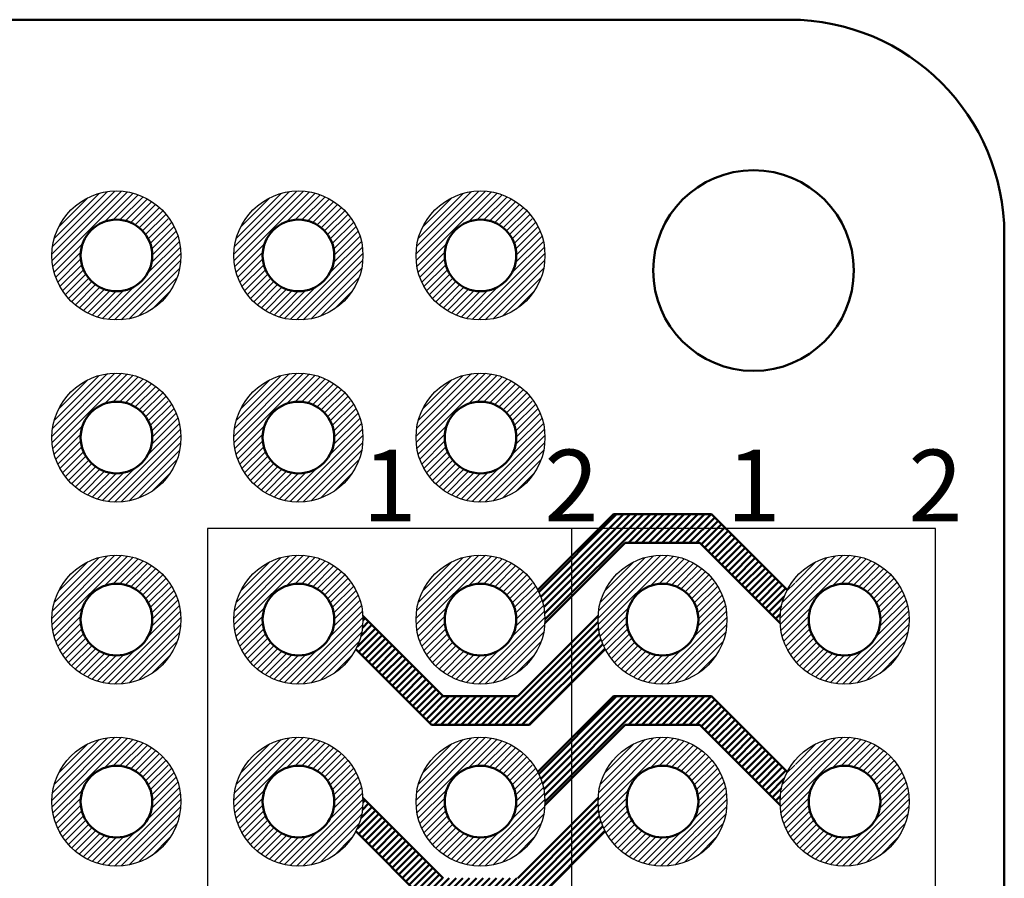
# Model space of a CAD drawing. Units: millimetres. Extents: x 0 to 403, y 0 to 280.
# Drawn here: x 300 to 313, y 158 to 170 of the extents above; entities that cross this region are included whole.
import ezdxf

# ---------------------------------------------------------------- set-up
doc = ezdxf.new("R2010")
doc.units = ezdxf.units.MM
for name, color, linetype, lineweight in [('AM_8', 1, 'Continuous', 25), ('基板', 7, 'Continuous', 50), ('ｼﾙｸ', 7, 'Continuous', 25), ('ﾊﾝﾀﾞ', 8, 'Continuous', 25), ('ﾊﾟﾀｰﾝ', 5, 'Continuous', 50)]:
    doc.layers.add(name, color=color, linetype=linetype, lineweight=lineweight)
doc.styles.add('ACISOTS', font='isocp.shx', dxfattribs={"height": 1, "bigfont": 'extfont.shx'})

msp = doc.modelspace()

# ---------------------------------------------------------------- hatches: boundary and pattern name
at = {"layer": 'AM_8'}
h = msp.add_hatch(dxfattribs=at)
h.set_pattern_fill('_U', color=8, scale=0.066666666666667, angle=45, style=0, pattern_type=0)
h.set_pattern_definition([(45, (252.9875054399641, 67.27331749677003), (-0.0471404520791034, 0.0471404520791034), [])])
edge = h.paths.add_edge_path()
edge.add_line((301.6381576072805, 167.0588265125176), (301.6943454736289, 167.0588265125176))
edge.add_arc((300.9525968906249, 166.5491118476204), 0.899999999999876, -319.61731434445403, 34.49606444348791, ccw=False)
edge.add_line((301.6381576072805, 167.1322126140222), (301.6381576072805, 167.0588265125176))
edge = h.paths.add_edge_path(flags=16)
edge.add_arc((300.9525968906247, 166.5491118476203), 0.4999999999999406, -6.480149750132114e-12, 305.20658833865286, ccw=False)
edge.add_arc((300.9525968906247, 166.5491118476204), 0.4999999999999574, 305.2065883386518, 359.999999999987, ccw=False)
h = msp.add_hatch(dxfattribs=at)
h.set_pattern_fill('_U', color=8, scale=0.066666666666667, angle=45, style=0, pattern_type=0)
h.set_pattern_definition([(45, (255.5275054399639, 67.27331749677015), (-0.0471404520791034, 0.0471404520791034), [])])
edge = h.paths.add_edge_path()
edge.add_line((304.1781576072804, 167.0588265125178), (304.2343454736288, 167.0588265125178))
edge.add_arc((303.4925968906248, 166.5491118476205), 0.899999999999876, -319.61731434445403, 34.49606444348791, ccw=False)
edge.add_line((304.1781576072804, 167.1322126140223), (304.1781576072804, 167.0588265125178))
edge = h.paths.add_edge_path(flags=16)
edge.add_arc((303.4925968906247, 166.5491118476204), 0.4999999999999406, -6.480149750132114e-12, 305.20658833865286, ccw=False)
edge.add_arc((303.4925968906246, 166.5491118476205), 0.4999999999999574, 305.2065883386518, 359.999999999987, ccw=False)
h = msp.add_hatch(dxfattribs=at)
h.set_pattern_fill('_U', color=8, scale=0.066666666666667, angle=45, style=0, pattern_type=0)
h.set_pattern_definition([(45, (258.067505439964, 67.27331749677015), (-0.0471404520791034, 0.0471404520791034), [])])
edge = h.paths.add_edge_path()
edge.add_line((306.7181576072804, 167.0588265125178), (306.7743454736288, 167.0588265125178))
edge.add_arc((306.0325968906249, 166.5491118476205), 0.899999999999876, -319.61731434445403, 34.49606444348791, ccw=False)
edge.add_line((306.7181576072804, 167.1322126140223), (306.7181576072804, 167.0588265125178))
edge = h.paths.add_edge_path(flags=16)
edge.add_arc((306.0325968906246, 166.5491118476204), 0.4999999999999406, -6.480149750132114e-12, 305.20658833865286, ccw=False)
edge.add_arc((306.0325968906246, 166.5491118476205), 0.4999999999999574, 305.2065883386518, 359.999999999987, ccw=False)
h = msp.add_hatch(dxfattribs=at)
h.set_pattern_fill('_U', color=8, scale=0.066666666666667, angle=45, style=0, pattern_type=0)
h.set_pattern_definition([(45, (252.987505439964, 64.73331749677007), (-0.0471404520791034, 0.0471404520791034), [])])
edge = h.paths.add_edge_path()
edge.add_line((301.6381576072805, 164.5188265125177), (301.6943454736289, 164.5188265125177))
edge.add_arc((300.9525968906249, 164.0091118476204), 0.899999999999876, -319.61731434445403, 34.49606444348791, ccw=False)
edge.add_line((301.6381576072805, 164.5922126140223), (301.6381576072805, 164.5188265125177))
edge = h.paths.add_edge_path(flags=16)
edge.add_arc((300.9525968906247, 164.0091118476203), 0.4999999999999406, -6.480149750132114e-12, 305.20658833865286, ccw=False)
edge.add_arc((300.9525968906247, 164.0091118476204), 0.4999999999999574, 305.2065883386518, 359.999999999987, ccw=False)
h = msp.add_hatch(dxfattribs=at)
h.set_pattern_fill('_U', color=8, scale=0.066666666666667, angle=45, style=0, pattern_type=0)
h.set_pattern_definition([(45, (255.5275054399639, 64.73331749677013), (-0.0471404520791034, 0.0471404520791034), [])])
edge = h.paths.add_edge_path()
edge.add_line((304.1781576072804, 164.5188265125177), (304.2343454736288, 164.5188265125177))
edge.add_arc((303.4925968906248, 164.0091118476205), 0.899999999999876, -319.61731434445403, 34.49606444348791, ccw=False)
edge.add_line((304.1781576072804, 164.5922126140223), (304.1781576072804, 164.5188265125177))
edge = h.paths.add_edge_path(flags=16)
edge.add_arc((303.4925968906247, 164.0091118476204), 0.4999999999999406, -6.480149750132114e-12, 305.20658833865286, ccw=False)
edge.add_arc((303.4925968906246, 164.0091118476205), 0.4999999999999574, 305.2065883386518, 359.999999999987, ccw=False)
h = msp.add_hatch(dxfattribs=at)
h.set_pattern_fill('_U', color=8, scale=0.066666666666667, angle=45, style=0, pattern_type=0)
h.set_pattern_definition([(45, (258.067505439964, 64.73331749677013), (-0.0471404520791034, 0.0471404520791034), [])])
edge = h.paths.add_edge_path()
edge.add_line((306.7181576072804, 164.5188265125177), (306.7743454736288, 164.5188265125177))
edge.add_arc((306.0325968906249, 164.0091118476205), 0.899999999999876, -319.61731434445403, 34.49606444348791, ccw=False)
edge.add_line((306.7181576072804, 164.5922126140223), (306.7181576072804, 164.5188265125177))
edge = h.paths.add_edge_path(flags=16)
edge.add_arc((306.0325968906246, 164.0091118476204), 0.4999999999999406, -6.480149750132114e-12, 305.20658833865286, ccw=False)
edge.add_arc((306.0325968906246, 164.0091118476205), 0.4999999999999574, 305.2065883386518, 359.999999999987, ccw=False)
h = msp.add_hatch(dxfattribs=at)
h.set_pattern_fill('_U', color=8, scale=0.066666666666667, angle=45, style=0, pattern_type=0)
h.set_pattern_definition([(45, (252.9875054399639, 62.19331749677011), (-0.0471404520791034, 0.0471404520791034), [])])
edge = h.paths.add_edge_path()
edge.add_line((301.6381576072803, 161.9788265125177), (301.6943454736287, 161.9788265125177))
edge.add_arc((300.9525968906247, 161.4691118476204), 0.899999999999876, -319.61731434445403, 34.49606444348791, ccw=False)
edge.add_line((301.6381576072803, 162.0522126140223), (301.6381576072803, 161.9788265125177))
edge = h.paths.add_edge_path(flags=16)
edge.add_arc((300.9525968906246, 161.4691118476204), 0.4999999999999406, -6.480149750132114e-12, 305.20658833865286, ccw=False)
edge.add_arc((300.9525968906245, 161.4691118476204), 0.4999999999999574, 305.2065883386518, 359.999999999987, ccw=False)
h = msp.add_hatch(dxfattribs=at)
h.set_pattern_fill('_U', color=8, scale=0.066666666666667, angle=45, style=0, pattern_type=0)
h.set_pattern_definition([(45, (255.5275054399639, 62.19331749677011), (-0.0471404520791034, 0.0471404520791034), [])])
edge = h.paths.add_edge_path()
edge.add_line((304.1781576072804, 161.9788265125177), (304.2343454736288, 161.9788265125177))
edge.add_arc((303.4925968906248, 161.4691118476204), 0.899999999999876, -319.61731434445403, 34.49606444348791, ccw=False)
edge.add_line((304.1781576072804, 162.0522126140223), (304.1781576072804, 161.9788265125177))
edge = h.paths.add_edge_path(flags=16)
edge.add_arc((303.4925968906247, 161.4691118476204), 0.4999999999999406, -6.480149750132114e-12, 305.20658833865286, ccw=False)
edge.add_arc((303.4925968906246, 161.4691118476204), 0.4999999999999574, 305.2065883386518, 359.999999999987, ccw=False)
h = msp.add_hatch(dxfattribs=at)
h.set_pattern_fill('_U', color=8, scale=0.066666666666667, angle=45, style=0, pattern_type=0)
h.set_pattern_definition([(45, (258.067505439964, 62.19331749677011), (-0.0471404520791034, 0.0471404520791034), [])])
edge = h.paths.add_edge_path()
edge.add_line((306.7181576072804, 161.9788265125177), (306.7743454736288, 161.9788265125177))
edge.add_arc((306.0325968906249, 161.4691118476204), 0.899999999999876, -319.61731434445403, 34.49606444348791, ccw=False)
edge.add_line((306.7181576072804, 162.0522126140223), (306.7181576072804, 161.9788265125177))
edge = h.paths.add_edge_path(flags=16)
edge.add_arc((306.0325968906246, 161.4691118476204), 0.4999999999999406, -6.480149750132114e-12, 305.20658833865286, ccw=False)
edge.add_arc((306.0325968906246, 161.4691118476204), 0.4999999999999574, 305.2065883386518, 359.999999999987, ccw=False)
h = msp.add_hatch(dxfattribs=at)
h.set_pattern_fill('_U', color=8, scale=0.066666666666667, angle=45, style=0, pattern_type=0)
h.set_pattern_definition([(45, (260.607505439964, 62.19331749677011), (-0.0471404520791034, 0.0471404520791034), [])])
edge = h.paths.add_edge_path()
edge.add_line((309.2581576072804, 161.9788265125177), (309.3143454736288, 161.9788265125177))
edge.add_arc((308.5725968906248, 161.4691118476204), 0.899999999999876, -319.61731434445403, 34.49606444348791, ccw=False)
edge.add_line((309.2581576072804, 162.0522126140223), (309.2581576072804, 161.9788265125177))
edge = h.paths.add_edge_path(flags=16)
edge.add_arc((308.5725968906246, 161.4691118476204), 0.4999999999999406, -6.480149750132114e-12, 305.20658833865286, ccw=False)
edge.add_arc((308.5725968906246, 161.4691118476204), 0.4999999999999574, 305.2065883386518, 359.999999999987, ccw=False)
h = msp.add_hatch(dxfattribs=at)
h.set_pattern_fill('_U', color=8, scale=0.066666666666667, angle=45, style=0, pattern_type=0)
h.set_pattern_definition([(45, (263.147505439964, 62.19331749677011), (-0.0471404520791034, 0.0471404520791034), [])])
edge = h.paths.add_edge_path()
edge.add_line((310.4270361739692, 161.9788265125177), (310.4270361739692, 162.0522126140224))
edge.add_arc((311.1125968906398, 161.4691118476087), 0.9000000000189762, -214.49606444356118, 139.6173143445003, ccw=False)
edge.add_line((310.3708483076207, 161.9788265125177), (310.4270361739692, 161.9788265125177))
edge = h.paths.add_edge_path(flags=16)
edge.add_arc((311.1125968906248, 161.4691118476204), 0.4999999999999825, -6.480149750132114e-12, 146.6945842145217, ccw=False)
edge.add_arc((311.1125968906248, 161.4691118476204), 0.5, 146.6945842145208, 359.99999999999346, ccw=False)
h = msp.add_hatch(dxfattribs=at)
h.set_pattern_fill('_U', color=8, scale=0.066666666666667, angle=45, style=0, pattern_type=0)
h.set_pattern_definition([(45, (252.9875054399639, 59.65331749677009), (-0.0471404520791034, 0.0471404520791034), [])])
edge = h.paths.add_edge_path()
edge.add_line((301.6381576072803, 159.4388265125177), (301.6943454736287, 159.4388265125177))
edge.add_arc((300.9525968906247, 158.9291118476204), 0.899999999999876, -319.61731434445403, 34.49606444348791, ccw=False)
edge.add_line((301.6381576072803, 159.5122126140223), (301.6381576072803, 159.4388265125177))
edge = h.paths.add_edge_path(flags=16)
edge.add_arc((300.9525968906246, 158.9291118476204), 0.4999999999999406, -6.480149750132114e-12, 305.20658833865286, ccw=False)
edge.add_arc((300.9525968906245, 158.9291118476204), 0.4999999999999574, 305.2065883386518, 359.999999999987, ccw=False)
h = msp.add_hatch(dxfattribs=at)
h.set_pattern_fill('_U', color=8, scale=0.066666666666667, angle=45, style=0, pattern_type=0)
h.set_pattern_definition([(45, (255.5275054399639, 59.65331749677009), (-0.0471404520791034, 0.0471404520791034), [])])
edge = h.paths.add_edge_path()
edge.add_line((304.1781576072804, 159.4388265125177), (304.2343454736288, 159.4388265125177))
edge.add_arc((303.4925968906248, 158.9291118476204), 0.899999999999876, -319.61731434445403, 34.49606444348791, ccw=False)
edge.add_line((304.1781576072804, 159.5122126140223), (304.1781576072804, 159.4388265125177))
edge = h.paths.add_edge_path(flags=16)
edge.add_arc((303.4925968906247, 158.9291118476204), 0.4999999999999406, -6.480149750132114e-12, 305.20658833865286, ccw=False)
edge.add_arc((303.4925968906246, 158.9291118476204), 0.4999999999999574, 305.2065883386518, 359.999999999987, ccw=False)
h = msp.add_hatch(dxfattribs=at)
h.set_pattern_fill('_U', color=8, scale=0.066666666666667, angle=45, style=0, pattern_type=0)
h.set_pattern_definition([(45, (258.067505439964, 59.65331749677009), (-0.0471404520791034, 0.0471404520791034), [])])
edge = h.paths.add_edge_path()
edge.add_line((306.7181576072804, 159.4388265125177), (306.7743454736288, 159.4388265125177))
edge.add_arc((306.0325968906249, 158.9291118476204), 0.899999999999876, -319.61731434445403, 34.49606444348791, ccw=False)
edge.add_line((306.7181576072804, 159.5122126140223), (306.7181576072804, 159.4388265125177))
edge = h.paths.add_edge_path(flags=16)
edge.add_arc((306.0325968906246, 158.9291118476204), 0.4999999999999406, -6.480149750132114e-12, 305.20658833865286, ccw=False)
edge.add_arc((306.0325968906246, 158.9291118476204), 0.4999999999999574, 305.2065883386518, 359.999999999987, ccw=False)
h = msp.add_hatch(dxfattribs=at)
h.set_pattern_fill('_U', color=8, scale=0.066666666666667, angle=45, style=0, pattern_type=0)
h.set_pattern_definition([(45, (260.607505439964, 59.65331749677009), (-0.0471404520791034, 0.0471404520791034), [])])
edge = h.paths.add_edge_path()
edge.add_line((309.2581576072804, 159.4388265125177), (309.3143454736288, 159.4388265125177))
edge.add_arc((308.5725968906248, 158.9291118476204), 0.899999999999876, -319.61731434445403, 34.49606444348791, ccw=False)
edge.add_line((309.2581576072804, 159.5122126140223), (309.2581576072804, 159.4388265125177))
edge = h.paths.add_edge_path(flags=16)
edge.add_arc((308.5725968906246, 158.9291118476204), 0.4999999999999406, -6.480149750132114e-12, 305.20658833865286, ccw=False)
edge.add_arc((308.5725968906246, 158.9291118476204), 0.4999999999999574, 305.2065883386518, 359.999999999987, ccw=False)
h = msp.add_hatch(dxfattribs=at)
h.set_pattern_fill('_U', color=8, scale=0.066666666666667, angle=45, style=0, pattern_type=0)
h.set_pattern_definition([(45, (263.147505439964, 59.65331749677009), (-0.0471404520791034, 0.0471404520791034), [])])
edge = h.paths.add_edge_path()
edge.add_line((310.4270361739692, 159.4388265125177), (310.4270361739692, 159.5122126140223))
edge.add_arc((311.1125968906398, 158.9291118476087), 0.9000000000189762, -214.49606444356118, 139.6173143445003, ccw=False)
edge.add_line((310.3708483076207, 159.4388265125177), (310.4270361739692, 159.4388265125177))
edge = h.paths.add_edge_path(flags=16)
edge.add_arc((311.1125968906248, 158.9291118476204), 0.4999999999999825, -6.480149750132114e-12, 146.6945842145217, ccw=False)
edge.add_arc((311.1125968906248, 158.9291118476204), 0.5, 146.6945842145208, 359.99999999999346, ccw=False)
at = {"layer": 'ﾊﾟﾀｰﾝ'}
h = msp.add_hatch(dxfattribs=at)
h.set_pattern_fill('_U', color=256, scale=0.06666666666666665, angle=45, style=0, pattern_type=0)
h.set_pattern_definition([(45, (189.8003654762496, -212.2966924936854), (-0.04714045207910316, 0.04714045207910316), [])])
edge = h.paths.add_edge_path()
edge.add_line((306.9311237492772, 161.4176387062729), (308.0525968906246, 162.5391118476204))
edge.add_line((308.0525968906246, 162.5391118476204), (309.0925968906247, 162.5391118476204))
edge.add_line((309.0925968906247, 162.5391118476204), (310.2140700319724, 161.4176387062727))
edge.add_arc((311.1125968906248, 161.4691118476203), 0.8999999999999996, 152.5745247638055, 183.2786710168871, ccw=False)
edge.add_line((310.3137472783985, 161.8836468847957), (309.258282315574, 162.9391118476204))
edge.add_line((309.258282315574, 162.9391118476204), (307.8869114656753, 162.9391118476204))
edge.add_line((307.8869114656753, 162.9391118476204), (306.8314465028508, 161.8836468847959))
edge.add_arc((306.0325968906246, 161.4691118476203), 0.8999999999999724, -3.2786710168726927, 27.425475236207888, ccw=False)
h = msp.add_hatch(dxfattribs=at)
h.set_pattern_fill('_U', color=256, scale=0.06666666666666665, angle=45, style=0, pattern_type=0)
h.set_pattern_definition([(45, (187.2603654762496, -207.2166924936854), (-0.04714045207910316, 0.04714045207910316), [])])
edge = h.paths.add_edge_path()
edge.add_line((304.3911237492772, 161.5205849889678), (305.5125968906246, 160.3991118476203))
edge.add_line((305.5125968906246, 160.3991118476203), (306.5525968906248, 160.3991118476203))
edge.add_line((306.5525968906248, 160.3991118476203), (307.6740700319725, 161.520584988968))
edge.add_arc((308.5725968906248, 161.4691118476204), 0.8999999999999996, 176.7213289831129, 207.4254752361945)
edge.add_line((307.7737472783987, 161.054576810445), (306.7182823155741, 159.9991118476204))
edge.add_line((306.7182823155741, 159.9991118476204), (305.3469114656755, 159.9991118476204))
edge.add_line((305.3469114656754, 159.9991118476204), (304.2914465028509, 161.0545768104448))
edge.add_arc((303.4925968906248, 161.4691118476204), 0.8999999999999724, 332.5745247637921, 363.2786710168727)
h = msp.add_hatch(dxfattribs=at)
h.set_pattern_fill('_U', color=256, scale=0.06666666666666665, angle=45, style=0, pattern_type=0)
h.set_pattern_definition([(45, (189.8003654762495, -214.8366924936854), (-0.04714045207910316, 0.04714045207910316), [])])
edge = h.paths.add_edge_path()
edge.add_line((306.931123749277, 158.877638706273), (308.0525968906245, 159.9991118476204))
edge.add_line((308.0525968906245, 159.9991118476204), (309.0925968906246, 159.9991118476204))
edge.add_line((309.0925968906246, 159.9991118476204), (310.2140700319723, 158.8776387062727))
edge.add_arc((311.1125968906248, 158.9291118476204), 0.8999999999999996, 152.5745247638055, 183.2786710168871, ccw=False)
edge.add_line((310.3137472783984, 159.3436468847957), (309.2582823155739, 160.3991118476204))
edge.add_line((309.2582823155739, 160.3991118476204), (307.8869114656752, 160.3991118476204))
edge.add_line((307.8869114656752, 160.3991118476204), (306.8314465028507, 159.3436468847959))
edge.add_arc((306.0325968906246, 158.9291118476204), 0.8999999999999724, -3.2786710168726927, 27.425475236207888, ccw=False)
h = msp.add_hatch(dxfattribs=at)
h.set_pattern_fill('_U', color=256, scale=0.06666666666666665, angle=45, style=0, pattern_type=0)
h.set_pattern_definition([(45, (187.2603654762495, -209.7566924936854), (-0.04714045207910316, 0.04714045207910316), [])])
edge = h.paths.add_edge_path()
edge.add_line((304.3911237492772, 158.9805849889678), (305.5125968906246, 157.8591118476204))
edge.add_line((305.5125968906246, 157.8591118476204), (306.5525968906247, 157.8591118476204))
edge.add_line((306.5525968906246, 157.8591118476204), (307.6740700319723, 158.980584988968))
edge.add_arc((308.5725968906248, 158.9291118476204), 0.8999999999999996, 176.7213289831129, 207.4254752361945)
edge.add_line((307.7737472783984, 158.514576810445), (306.7182823155739, 157.4591118476204))
edge.add_line((306.7182823155739, 157.4591118476204), (305.3469114656752, 157.4591118476204))
edge.add_line((305.3469114656754, 157.4591118476204), (304.2914465028509, 158.5145768104449))
edge.add_arc((303.4925968906247, 158.9291118476204), 0.8999999999999724, 332.5745247637921, 363.2786710168727)

# ---------------------------------------------------------------- linework, layer by layer
at = {"layer": '基板'}
for p, q in [((260.3425968906247, 169.8391118476204), (310.3425968906247, 169.8391118476204)), ((313.3425968906247, 166.8391118476204), (313.3425968906247, 107.8391118476204))]:
    msp.add_line(p, q, dxfattribs=at)
for centre, radius in [((309.8425968906247, 166.3391118476204), 1.4), ((300.9525968906247, 166.5491118476203), 0.5), ((303.4925968906247, 166.5491118476204), 0.5), ((306.0325968906246, 166.5491118476204), 0.5), ((300.9525968906247, 164.0091118476203), 0.5), ((303.4925968906247, 164.0091118476204), 0.5), ((306.0325968906246, 164.0091118476204), 0.5), ((300.9525968906246, 161.4691118476204), 0.5), ((303.4925968906247, 161.4691118476204), 0.5), ((306.0325968906246, 161.4691118476204), 0.5), ((308.5725968906246, 161.4691118476204), 0.5), ((311.1125968906248, 161.4691118476204), 0.5), ((300.9525968906246, 158.9291118476204), 0.5), ((303.4925968906247, 158.9291118476204), 0.5), ((306.0325968906246, 158.9291118476204), 0.5), ((308.5725968906246, 158.9291118476204), 0.5), ((311.1125968906248, 158.9291118476204), 0.5)]:
    msp.add_circle(centre, radius, dxfattribs=at)
msp.add_arc((310.3425968906247, 166.8391118476204), 3, 0, 90, dxfattribs=at)
at = {"layer": 'ｼﾙｸ'}
for p, q in [((302.2225968906247, 162.7391118476204), (302.2225968906247, 111.9391118476204)), ((312.3825968906248, 162.7391118476204), (302.2225968906247, 162.7391118476204)), ((307.3025968906246, 162.7391118476204), (307.3025968906246, 111.9391118476204)), ((312.3825968906248, 111.9391118476204), (312.3825968906248, 162.7391118476204))]:
    msp.add_line(p, q, dxfattribs=at)
at = {"layer": 'ﾊﾝﾀﾞ'}
for centre in [(300.9525968906249, 166.5491118476203), (303.4925968906247, 166.5491118476204), (306.0325968906246, 166.5491118476204), (300.9525968906247, 164.0091118476203), (303.4925968906247, 164.0091118476203), (306.0325968906246, 164.0091118476203), (300.9525968906247, 161.4691118476203), (303.4925968906247, 161.4691118476203), (306.0325968906246, 161.4691118476203), (308.5725968906247, 161.4691118476203), (311.1125968906248, 161.4691118476203), (300.9525968906247, 158.9291118476203), (303.4925968906247, 158.9291118476203), (306.0325968906246, 158.9291118476203), (308.5725968906247, 158.9291118476203), (311.1125968906248, 158.9291118476203)]:
    msp.add_circle(centre, 0.9, dxfattribs=at)
at = {"layer": 'ﾊﾟﾀｰﾝ'}
for p, q in [((306.8314465028508, 161.8836468847959), (307.8869114656753, 162.9391118476204)), ((307.8869114656753, 162.9391118476204), (309.258282315574, 162.9391118476204)), ((309.258282315574, 162.9391118476204), (310.3137472783986, 161.8836468847957)), ((306.9311237492772, 161.4176387062729), (308.0525968906246, 162.5391118476204)), ((308.0525968906246, 162.5391118476204), (309.0925968906247, 162.5391118476204)), ((309.0925968906247, 162.5391118476204), (310.2140700319724, 161.4176387062727)), ((304.3911237492772, 161.5205849889678), (305.5125968906246, 160.3991118476203)), ((306.5525968906248, 160.3991118476203), (307.6740700319725, 161.520584988968)), ((304.2914465028509, 161.0545768104448), (305.3469114656754, 159.9991118476204)), ((306.7182823155741, 159.9991118476204), (307.7737472783987, 161.054576810445)), ((305.5125968906245, 160.3991118476202), (306.5525968906246, 160.3991118476203)), ((306.8314465028508, 159.3436468847959), (307.8869114656752, 160.3991118476204)), ((307.8869114656753, 160.3991118476204), (309.2582823155739, 160.3991118476204)), ((309.2582823155739, 160.3991118476204), (310.3137472783984, 159.3436468847957)), ((305.3469114656754, 159.9991118476204), (306.7182823155741, 159.9991118476204)), ((306.931123749277, 158.877638706273), (308.0525968906245, 159.9991118476204)), ((308.0525968906244, 159.9991118476205), (309.0925968906246, 159.9991118476204)), ((309.0925968906246, 159.9991118476204), (310.2140700319723, 158.8776387062727)), ((304.3911237492772, 158.9805849889678), (305.5125968906246, 157.8591118476204)), ((306.5525968906246, 157.8591118476204), (307.6740700319723, 158.980584988968)), ((304.2914465028508, 158.5145768104449), (305.3469114656754, 157.4591118476204)), ((306.7182823155739, 157.4591118476204), (307.7737472783986, 158.514576810445))]:
    msp.add_line(p, q, dxfattribs=at)

# ---------------------------------------------------------------- texts
at = {"layer": 'ｼﾙｸ', "char_height": 1, "attachment_point": 5, "style": 'ACISOTS'}
for s, insert in [('{\\fMeiryo UI|b0|i0|c128|p50;1}', (304.7625968906245, 163.3391118476204)), ('{\\fMeiryo UI|b0|i0|c128|p50;2}', (307.3025968906246, 163.3391118476204)), ('{\\fMeiryo UI|b0|i0|c128|p50;1}', (309.8425968906246, 163.3391118476203)), ('{\\fMeiryo UI|b0|i0|c128|p50;2}', (312.3825968906248, 163.3391118476203))]:
    msp.add_mtext_dynamic_manual_height_columns(s, width=0.7489728501245878, gutter_width=5, heights=[0], dxfattribs=dict(at, insert=insert))

doc.saveas('drawing.dxf')
